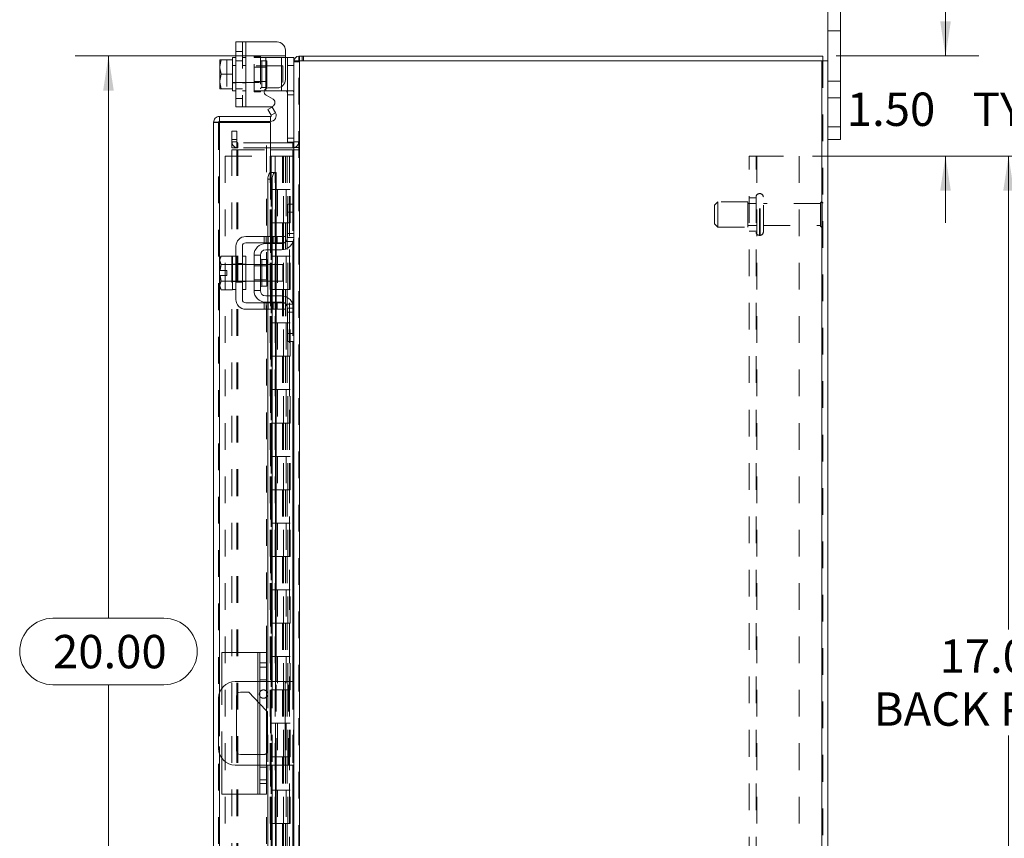
# Model space of a CAD drawing. Units: inches. Extents: x 0 to 23.4, y 0 to 16.5.
# Drawn here: x 11.8 to 15.5, y 7.4 to 10.4 of the extents above; entities that cross this region are included whole.
import ezdxf

# ---------------------------------------------------------------- set-up
doc = ezdxf.new("R2010")
doc.units = ezdxf.units.IN
doc.header["$MEASUREMENT"] = 0
doc.linetypes.add('HIDDEN', pattern=[0.075, 0.05, -0.025])
doc.styles.add('SLDTEXTSTYLE0', font='TXT', dxfattribs={"width": 0.75})
doc.dimstyles.new('SLDDIMSTYLE1', dxfattribs={"dimtxt": 0.125, "dimasz": 0.13, "dimexe": 0, "dimexo": 0.0625, "dimgap": 0.03125, "dimtad": 0, "dimtih": 1, "dimtoh": 1, "dimlfac": 4, "dimrnd": 1e-09, "dimzin": 4, "dimdsep": 46, "dimtxsty": 'SLDTEXTSTYLE0', "dimsah": 1, "dimcen": 0.09, "dimadec": 0, "dimazin": 1, "dimtfac": 1, "dimtofl": 0, "dimtmove": 0, "dimatfit": 3, "dimfxl": 1, "dimfrac": 2, "dimtolj": 1, "dimtzin": 12, "dimarcsym": 0})
doc.dimstyles.new('SLDDIMSTYLE2', dxfattribs={"dimtxt": 0.125, "dimasz": 0.13, "dimexe": 0, "dimexo": 0.0625, "dimgap": 0.03125, "dimtad": 0, "dimtih": 1, "dimtoh": 1, "dimlfac": 4, "dimrnd": 1e-09, "dimzin": 4, "dimdsep": 46, "dimtxsty": 'SLDTEXTSTYLE0', "dimsah": 1, "dimcen": 0.09, "dimadec": 0, "dimazin": 1, "dimtfac": 1, "dimtmove": 0, "dimatfit": 0, "dimfxl": 1, "dimfrac": 2, "dimtolj": 1, "dimtzin": 12, "dimarcsym": 0})

# ---------------------------------------------------------------- blocks, each defined once
blk = doc.blocks.new('_D_11')
at = {"color": 7, "linetype": 'Continuous', "lineweight": 0}
for p, q in [((12.794, 10.2957), (12.0065, 10.2957)), ((12.1315, 10.2957), (12.1315, 8.1895)), ((11.9237, 8.1895), (12.3393, 8.1895)), ((12.3393, 7.9403), (11.9237, 7.9403)), ((12.1315, 5.2957), (12.1315, 7.9403)), ((12.794, 5.2957), (12.0065, 5.2957))]:
    blk.add_line(p, q, dxfattribs=at)
for centre, start, end in [((11.9237, 8.0649), 90, 270), ((12.3393, 8.0649), 270, 90)]:
    blk.add_arc(centre, 0.1246, start, end, dxfattribs=at)
for points in [[(12.1315, 10.2957), (12.1115, 10.1657), (12.1515, 10.1657)], [(12.1315, 5.2957), (12.1515, 5.4257), (12.1115, 5.4257)]]:
    blk.add_solid(points, dxfattribs=at)
at = {"color": 7, "linetype": 'Continuous', "lineweight": 0, "insert": (11.9237, 8.1268, -0.0241), "char_height": 0.125, "attachment_point": 1, "style": 'SLDTEXTSTYLE0'}
blk.add_mtext('20.00', dxfattribs=at)
blk = doc.blocks.new('_D_12')
at = {"color": 7, "linetype": 'Continuous', "lineweight": 0}
for p, q in [((15.2661, 10.2957), (15.2661, 10.5457)), ((14.8567, 10.2957), (15.3911, 10.2957)), ((14.7682, 9.9207), (15.3911, 9.9207)), ((15.2661, 9.9207), (15.2661, 9.6707))]:
    blk.add_line(p, q, dxfattribs=at)
for points in [[(15.2661, 10.2957), (15.2861, 10.4257), (15.2461, 10.4257)], [(15.2661, 9.9207), (15.2461, 9.7907), (15.2861, 9.7907)]]:
    blk.add_solid(points, dxfattribs=at)
at = {"color": 7, "linetype": 'Continuous', "lineweight": 0, "char_height": 0.125, "attachment_point": 1, "style": 'SLDTEXTSTYLE0'}
for s, insert in [('1.50', (14.8964, 10.1587, -0.0241)), ('TYP', (15.3681, 10.1587, -0.0241))]:
    blk.add_mtext(s, dxfattribs=dict(at, insert=insert))
blk = doc.blocks.new('_D_13')
at = {"color": 7, "linetype": 'Continuous', "lineweight": 0}
for p, q in [((14.7682, 9.9207), (15.6273, 9.9207)), ((15.5023, 9.9207), (15.5023, 8.1472)), ((15.5023, 5.6707), (15.5023, 7.7503)), ((14.7682, 5.6707), (15.6273, 5.6707))]:
    blk.add_line(p, q, dxfattribs=at)
for points in [[(15.5023, 9.9207), (15.4823, 9.7907), (15.5223, 9.7907)], [(15.5023, 5.6707), (15.5223, 5.8007), (15.4823, 5.8007)]]:
    blk.add_solid(points, dxfattribs=at)
at = {"color": 7, "linetype": 'Continuous', "lineweight": 0, "char_height": 0.125, "attachment_point": 1, "style": 'SLDTEXTSTYLE0'}
for s, insert in [('17.00', (15.2437, 8.1099, -0.0241)), ('BACK PANEL', (14.9971, 7.9115, -0.0241))]:
    blk.add_mtext(s, dxfattribs=dict(at, insert=insert))

msp = doc.modelspace()

# ---------------------------------------------------------------- linework, layer by layer
at = {"color": 7, "linetype": 'Continuous', "lineweight": 15}
for p, q in [((14.82536, 10.27699), (14.82536, 10.56067)), ((14.87236, 10.03067), (14.87236, 10.56067)), ((12.60911, 10.10584), (12.60911, 10.34834)), ((12.60911, 10.34834), (12.64536, 10.34834)), ((12.64536, 10.34834), (12.64536, 10.10584)), ((12.64536, 10.34834), (12.76286, 10.34834)), ((12.60911, 10.28959), (12.59661, 10.28959)), ((12.59661, 10.28959), (12.59661, 10.28178)), ((12.79411, 10.31709), (12.79411, 10.20759)), ((12.79411, 10.28959), (12.80161, 10.28959)), ((12.80161, 10.25959), (12.80161, 10.28959)), ((12.80161, 10.28959), (12.82536, 10.28959)), ((12.82536, 10.28959), (12.82536, 10.27699)), ((12.84404, 10.27699), (12.84404, 10.29567)), ((12.84404, 10.29567), (14.80669, 10.29567)), ((14.80669, 10.27699), (14.80669, 10.29567)), ((12.54954, 10.28178), (12.54911, 10.28103)), ((12.55395, 10.28174), (12.54911, 10.25689)), ((12.54911, 10.28103), (12.54911, 10.25689)), ((12.54911, 10.25195), (12.54911, 10.25689)), ((12.54911, 10.25195), (12.55395, 10.22709)), ((12.54911, 10.25195), (12.54911, 10.20223)), ((12.54954, 10.28178), (12.55395, 10.28178)), ((12.55395, 10.28178), (12.55395, 10.28174)), ((12.55395, 10.28178), (12.59661, 10.28178)), ((12.59661, 10.28174), (12.55395, 10.28174)), ((12.59661, 10.28174), (12.59661, 10.28178)), ((12.59661, 10.28064), (12.59661, 10.28174)), ((12.59661, 10.28064), (12.59661, 10.22819)), ((12.82536, 10.25959), (12.80161, 10.25959)), ((12.80161, 9.97309), (12.80161, 10.25959)), ((12.82536, 10.27699), (12.82536, 9.73712)), ((12.82536, 10.27699), (12.84729, 10.27699)), ((14.80344, 10.27699), (12.84729, 10.27699)), ((12.84729, 10.27699), (12.84729, 5.31434)), ((14.80344, 10.27699), (14.80344, 5.31434)), ((14.80344, 10.27699), (14.82536, 10.27699)), ((14.82536, 10.27699), (14.82536, 5.31434)), ((12.55395, 10.22709), (12.54911, 10.20223)), ((12.55395, 10.22709), (12.59661, 10.22709)), ((12.59661, 10.22709), (12.59661, 10.22819)), ((12.59661, 10.22599), (12.59661, 10.22709)), ((12.59661, 10.22599), (12.59661, 10.17354)), ((12.54911, 10.1973), (12.54911, 10.20223)), ((12.54911, 10.1973), (12.55395, 10.17244)), ((12.54911, 10.1973), (12.54911, 10.17315)), ((12.54954, 10.1724), (12.54911, 10.17315)), ((12.55395, 10.1724), (12.54954, 10.1724)), ((12.55395, 10.17244), (12.59661, 10.17244)), ((12.55395, 10.1724), (12.55395, 10.17244)), ((12.59661, 10.1724), (12.55395, 10.1724)), ((12.59661, 10.17244), (12.59661, 10.17354)), ((12.59661, 10.1724), (12.59661, 10.17244)), ((12.59661, 10.17244), (12.59661, 10.16459)), ((12.59661, 10.16459), (12.60911, 10.16459)), ((12.72036, 10.16459), (12.71541, 10.16459)), ((12.72036, 10.16459), (12.77911, 10.16459)), ((12.7477, 10.13383), (12.72255, 10.14835)), ((12.73005, 10.17634), (12.76286, 10.17634)), ((12.79588, 10.16459), (12.77911, 10.16459)), ((12.64536, 10.10584), (12.60911, 10.10584)), ((12.64536, 10.10584), (12.7402, 10.10584)), ((12.72826, 10.09528), (12.74443, 10.10462)), ((12.74443, 10.10462), (12.75669, 10.08338)), ((12.54713, 10.06917), (12.54713, 10.05049)), ((12.54713, 10.06917), (12.73771, 10.06917)), ((12.74052, 10.07404), (12.72826, 10.09528)), ((12.73771, 10.05049), (12.73771, 10.06917)), ((12.74073, 10.07361), (12.74052, 10.07404)), ((12.75693, 10.08296), (12.74073, 10.07361)), ((12.75669, 10.08338), (12.75693, 10.08296)), ((12.52521, 5.54409), (12.52521, 10.04724)), ((12.54388, 10.04724), (12.52521, 10.04724)), ((12.54713, 10.05049), (12.73771, 10.05049)), ((12.73771, 10.04696), (12.54713, 10.04696)), ((12.73771, 10.04696), (12.73771, 9.85946)), ((14.82536, 10.03067), (14.87236, 10.03067)), ((14.87236, 10.03067), (14.87236, 9.98317)), ((12.82211, 9.97059), (12.73771, 9.97059)), ((12.82527, 9.97309), (12.80161, 9.97309)), ((12.82211, 9.97059), (12.82211, 9.95192)), ((14.87236, 9.98317), (14.82536, 9.98317)), ((12.82211, 9.95192), (12.73771, 9.95192)), ((12.73771, 9.9441), (12.82211, 9.9441)), ((12.82211, 9.95192), (12.82536, 9.95216)), ((12.82536, 9.9441), (12.82211, 9.9441)), ((12.74073, 9.85946), (12.73771, 9.85946)), ((12.74052, 9.85945), (12.74073, 9.85946)), ((12.74073, 9.85946), (12.75693, 9.85946)), ((12.75693, 9.85946), (12.75669, 9.85945)), ((12.75693, 9.85946), (12.75963, 9.85946)), ((12.75963, 9.61942), (12.75963, 9.85946)), ((12.74443, 9.83446), (12.72826, 9.83446)), ((12.72826, 9.83446), (12.72826, 9.61942)), ((12.74443, 9.83446), (12.74443, 9.61942)), ((12.80161, 9.74067), (12.82536, 9.74067)), ((12.80161, 9.71067), (12.80161, 9.74067)), ((12.82536, 9.73712), (12.82536, 9.71067)), ((12.80161, 9.61567), (12.80161, 9.71067)), ((12.82536, 9.71067), (12.80161, 9.71067)), ((12.82536, 9.61567), (12.82536, 9.71067)), ((12.76286, 9.61942), (12.64536, 9.61942)), ((12.64536, 9.59567), (12.76286, 9.59567)), ((12.72036, 9.59317), (12.77911, 9.59317)), ((12.72826, 9.59567), (12.72826, 9.59317)), ((12.74443, 9.59567), (12.74443, 9.59317)), ((12.75963, 9.59317), (12.75963, 9.59567)), ((12.76286, 9.59567), (12.76286, 9.61942)), ((12.76286, 9.61942), (12.79411, 9.61942)), ((12.79411, 9.59567), (12.76286, 9.59567)), ((12.79411, 9.61942), (12.79411, 9.59567)), ((12.82536, 9.61567), (12.82536, 9.35067)), ((12.60911, 9.58317), (12.60911, 9.38317)), ((12.63286, 9.38317), (12.63286, 9.58317)), ((12.77911, 9.56942), (12.72036, 9.56942)), ((12.72826, 9.56942), (12.72826, 9.51442)), ((12.74443, 9.56942), (12.74443, 9.51442)), ((12.75963, 9.51442), (12.75963, 9.56942)), ((12.55395, 9.54629), (12.54911, 9.53792)), ((12.55395, 9.54629), (12.54911, 9.53195)), ((12.54911, 9.53792), (12.54911, 9.53195)), ((12.54911, 9.5291), (12.54911, 9.53195)), ((12.54911, 9.5291), (12.54911, 9.49254)), ((12.54911, 9.5291), (12.55395, 9.51476)), ((12.55395, 9.51469), (12.54954, 9.49254)), ((12.59661, 9.54629), (12.55395, 9.54629)), ((12.55395, 9.51476), (12.59661, 9.51476)), ((12.55395, 9.51469), (12.55395, 9.51476)), ((12.59661, 9.51469), (12.55395, 9.51469)), ((12.59661, 9.54566), (12.59661, 9.54629)), ((12.60911, 9.54567), (12.59661, 9.54567)), ((12.59661, 9.54567), (12.59661, 9.42067)), ((12.59661, 9.51476), (12.59661, 9.51539)), ((12.59661, 9.51469), (12.59661, 9.51476)), ((12.59661, 9.51342), (12.59661, 9.51469)), ((12.64536, 9.54567), (12.63286, 9.54567)), ((12.64536, 9.54567), (12.64536, 9.42067)), ((12.67661, 9.51442), (12.64536, 9.51442)), ((12.70036, 9.54942), (12.67661, 9.54942)), ((12.67661, 9.54942), (12.67661, 9.41692)), ((12.70036, 9.41692), (12.70036, 9.54942)), ((12.72461, 9.53304), (12.70536, 9.53304)), ((12.72461, 9.43329), (12.72461, 9.53304)), ((12.78411, 9.51442), (12.72461, 9.51442)), ((12.78411, 9.45192), (12.78411, 9.51442)), ((12.54911, 9.49254), (12.54954, 9.49254)), ((12.54954, 9.49254), (12.57436, 9.49254)), ((12.57436, 9.49254), (12.57436, 9.47379)), ((12.54911, 9.47379), (12.54911, 9.43723)), ((12.54954, 9.47379), (12.54911, 9.47379)), ((12.55395, 9.45158), (12.54911, 9.43723)), ((12.54954, 9.47379), (12.55395, 9.45164)), ((12.57436, 9.47379), (12.54954, 9.47379)), ((12.55395, 9.45164), (12.59661, 9.45164)), ((12.55395, 9.45164), (12.55395, 9.45158)), ((12.59661, 9.45158), (12.55395, 9.45158)), ((12.59661, 9.45164), (12.59661, 9.45291)), ((12.59661, 9.45158), (12.59661, 9.45164)), ((12.59661, 9.45094), (12.59661, 9.45158)), ((12.64536, 9.45192), (12.67661, 9.45192)), ((12.72461, 9.45192), (12.78411, 9.45192)), ((12.72826, 9.45192), (12.72826, 9.39692)), ((12.74443, 9.45192), (12.74443, 9.39692)), ((12.75963, 9.39692), (12.75963, 9.45192)), ((12.54911, 9.43438), (12.54911, 9.43723)), ((12.54911, 9.43438), (12.55395, 9.42004)), ((12.54911, 9.43438), (12.54911, 9.42842)), ((12.54911, 9.42842), (12.55395, 9.42004)), ((12.55395, 9.42004), (12.59661, 9.42004)), ((12.59661, 9.42004), (12.59661, 9.42068)), ((12.59661, 9.42067), (12.60911, 9.42067)), ((12.63286, 9.42067), (12.64536, 9.42067)), ((12.67661, 9.41692), (12.70036, 9.41692)), ((12.70536, 9.43329), (12.72461, 9.43329)), ((12.76286, 9.37067), (12.64536, 9.37067)), ((12.72036, 9.39692), (12.77911, 9.39692)), ((12.72036, 9.37317), (12.77911, 9.37317)), ((12.72826, 9.37317), (12.72826, 9.37067)), ((12.74443, 9.37317), (12.74443, 9.37067)), ((12.75963, 9.37067), (12.75963, 9.37317)), ((12.76286, 9.34692), (12.76286, 9.37067)), ((12.76286, 9.37067), (12.79411, 9.37067)), ((12.79411, 9.37067), (12.79411, 9.34692)), ((12.64536, 9.34692), (12.76286, 9.34692)), ((12.72826, 9.34692), (12.72826, 7.95192)), ((12.74443, 9.34692), (12.74443, 7.95192)), ((12.75963, 7.95192), (12.75963, 9.34692)), ((12.79411, 9.34692), (12.76286, 9.34692)), ((12.80161, 9.25567), (12.80161, 9.35067)), ((12.82536, 9.25567), (12.82536, 9.35067)), ((12.80161, 9.25567), (12.82536, 9.25567)), ((12.80161, 9.22567), (12.80161, 9.25567)), ((12.82536, 9.25567), (12.82536, 9.22921)), ((12.82536, 9.22567), (12.80161, 9.22567)), ((12.82536, 9.22921), (12.82536, 6.36212)), ((12.55646, 7.92671), (12.55646, 8.06067)), ((12.69146, 8.06067), (12.55646, 8.06067)), ((12.69146, 8.06067), (12.69896, 8.06067)), ((12.69896, 8.06067), (12.72396, 8.06067)), ((12.69896, 8.02167), (12.69896, 8.06067)), ((12.72396, 8.06067), (12.72396, 8.02167)), ((12.72396, 8.02167), (12.69896, 8.02167)), ((12.69896, 7.56967), (12.69896, 8.02167)), ((12.72396, 8.02167), (12.72396, 7.56967)), ((12.69896, 7.95192), (12.60661, 7.95192)), ((12.79286, 7.95192), (12.72396, 7.95192)), ((12.79286, 7.63942), (12.79286, 7.95192)), ((12.79286, 7.95192), (12.82536, 7.95192)), ((12.61061, 7.69392), (12.61061, 7.89742)), ((12.62611, 7.91292), (12.65736, 7.91292)), ((12.65736, 7.91292), (12.69896, 7.86895)), ((12.54411, 7.88942), (12.54411, 7.70192)), ((12.72396, 7.84253), (12.72761, 7.83867)), ((12.72761, 7.83867), (12.72761, 7.69392)), ((12.69896, 7.67842), (12.62611, 7.67842)), ((12.55646, 7.53067), (12.55646, 7.66462)), ((12.60661, 7.63942), (12.69896, 7.63942)), ((12.72396, 7.63942), (12.79286, 7.63942)), ((12.72826, 7.63942), (12.72826, 6.24442)), ((12.74443, 7.63942), (12.74443, 6.24442)), ((12.75963, 6.24442), (12.75963, 7.63942)), ((12.82536, 7.63942), (12.79286, 7.63942)), ((12.69896, 7.56967), (12.72396, 7.56967)), ((12.69896, 7.53067), (12.69896, 7.56967)), ((12.72396, 7.56967), (12.72396, 7.53067)), ((12.69146, 7.53067), (12.55646, 7.53067)), ((12.69896, 7.53067), (12.69146, 7.53067)), ((12.72396, 7.53067), (12.69896, 7.53067))]:
    msp.add_line(p, q, dxfattribs=at)
at = {"color": 7, "linetype": 'HIDDEN', "lineweight": 0}
for p, q in [((14.82536, 10.38942), (14.87236, 10.38942)), ((12.63286, 10.34834), (12.63286, 10.10584)), ((12.64536, 10.10584), (12.64536, 10.34834)), ((12.64536, 10.34834), (12.64536, 10.28959)), ((12.63286, 10.31259), (12.60911, 10.31259)), ((12.64536, 10.28959), (12.63286, 10.28959)), ((12.64536, 10.28959), (12.64536, 10.16459)), ((12.67661, 10.29334), (12.67661, 10.28959)), ((12.67661, 10.29334), (12.70036, 10.29334)), ((12.67661, 10.16459), (12.67661, 10.28959)), ((12.67661, 10.28959), (12.72036, 10.28959)), ((12.70036, 10.29334), (12.70036, 10.28959)), ((12.70036, 10.28959), (12.70036, 10.16459)), ((12.72036, 10.28959), (12.77911, 10.28959)), ((12.72036, 10.16459), (12.72036, 10.28959)), ((12.72036, 10.28959), (12.72036, 10.17279)), ((12.77911, 10.28959), (12.77911, 10.16459)), ((12.77911, 10.28959), (12.79411, 10.28959)), ((12.77911, 10.1809), (12.77911, 10.28959)), ((12.84729, 10.29567), (12.84404, 10.29542)), ((12.84729, 10.27699), (12.84729, 10.29567)), ((12.85662, 10.27699), (12.85662, 10.29567)), ((12.86129, 10.27699), (12.86129, 10.29567)), ((12.54954, 10.28178), (12.57436, 10.28178)), ((12.57436, 10.28178), (12.57436, 10.1724)), ((12.60911, 10.25959), (12.59661, 10.25959)), ((12.78411, 10.25834), (12.59661, 10.25834)), ((12.60911, 10.27747), (12.63286, 10.27747)), ((12.64536, 10.25959), (12.63286, 10.25959)), ((12.72461, 10.25372), (12.67661, 10.25372)), ((12.72461, 10.27697), (12.70536, 10.27697)), ((12.70536, 10.27697), (12.70536, 10.17722)), ((12.72461, 10.17722), (12.72461, 10.27697)), ((12.78411, 10.19584), (12.78411, 10.25834)), ((12.80161, 10.25959), (12.82536, 10.25959)), ((12.8256, 10.27699), (12.82536, 10.27374)), ((12.84404, 10.27374), (12.82536, 10.27374)), ((12.84404, 5.31434), (12.84404, 10.27699)), ((12.84729, 10.27699), (12.84729, 5.31434)), ((14.80344, 5.31434), (14.80344, 10.27699)), ((14.80669, 10.27699), (14.80669, 5.31434)), ((12.59661, 10.19584), (12.78411, 10.19584)), ((12.59661, 10.19459), (12.60911, 10.19459)), ((12.63286, 10.19459), (12.64536, 10.19459)), ((12.67661, 10.20047), (12.72461, 10.20047)), ((12.70536, 10.17722), (12.72461, 10.17722)), ((14.87236, 10.20192), (14.82536, 10.20192)), ((12.60911, 10.17222), (12.63286, 10.17222)), ((12.63286, 10.16459), (12.64536, 10.16459)), ((12.64536, 10.16459), (12.64536, 10.10584)), ((12.71541, 10.16459), (12.67661, 10.16459)), ((12.67661, 10.16084), (12.67661, 10.16459)), ((12.70036, 10.16084), (12.67661, 10.16084)), ((12.70036, 10.16084), (12.70036, 10.16459)), ((12.82286, 10.16459), (12.79588, 10.16459)), ((12.80161, 10.14959), (12.82536, 10.14959)), ((12.60911, 10.13709), (12.63286, 10.13709)), ((14.82536, 10.13942), (14.87236, 10.13942)), ((12.74073, 10.07361), (12.75693, 10.08296)), ((12.54388, 5.54409), (12.54388, 10.04724)), ((12.54713, 10.04696), (12.54713, 5.54438)), ((12.72396, 8.06067), (12.72396, 10.04696)), ((14.87236, 10.03067), (14.82536, 10.03067)), ((12.59404, 9.98317), (12.59404, 10.01442)), ((12.59404, 10.01442), (12.61271, 10.01442)), ((12.61271, 10.01442), (12.61271, 9.98317)), ((12.59404, 9.95192), (12.59404, 9.98317)), ((12.61271, 9.98317), (12.59404, 9.98317)), ((12.61271, 9.97384), (12.59404, 9.97384)), ((12.61271, 9.95192), (12.61271, 9.98317)), ((12.61596, 9.97059), (12.61596, 9.95192)), ((12.73771, 9.97059), (12.61596, 9.97059)), ((12.82536, 9.98809), (12.80161, 9.98809)), ((12.82211, 9.97059), (12.82211, 9.95192)), ((12.82536, 9.97309), (12.82527, 9.97309)), ((12.82536, 9.97384), (12.84404, 9.97384)), ((12.56888, 9.92067), (12.56888, 5.67067)), ((12.56888, 9.92067), (12.73738, 9.92067)), ((12.61271, 9.95192), (12.59404, 9.95192)), ((12.59404, 9.9441), (12.61271, 9.9441)), ((12.59404, 5.64723), (12.59404, 9.9441)), ((12.61271, 5.64723), (12.61271, 9.9441)), ((12.61596, 9.9441), (12.61271, 9.9441)), ((12.73771, 9.95192), (12.61596, 9.95192)), ((12.61596, 5.64723), (12.61596, 9.9441)), ((12.61596, 9.9441), (12.73771, 9.9441)), ((12.73738, 9.92067), (12.73738, 5.67067)), ((12.75626, 9.92067), (12.73738, 9.92067)), ((12.74063, 9.92067), (12.74063, 5.67067)), ((12.75626, 9.92067), (12.75626, 5.67067)), ((12.78257, 9.92067), (12.75626, 9.92067)), ((12.794, 9.92067), (12.78257, 9.92067)), ((12.78294, 9.92067), (12.78294, 9.79567)), ((12.78656, 9.92067), (12.78656, 9.79567)), ((12.794, 9.92067), (12.79725, 9.92067)), ((12.794, 9.92067), (12.794, 9.79567)), ((12.79725, 9.92067), (12.80954, 9.92067)), ((12.80125, 9.92067), (12.80125, 9.79567)), ((12.80954, 5.67067), (12.80954, 9.92067)), ((12.80974, 9.92067), (12.80954, 9.92067)), ((12.80974, 9.92067), (12.80974, 5.67067)), ((12.80974, 9.92067), (12.82536, 9.92067)), ((12.82211, 5.64723), (12.82211, 9.9441)), ((12.82422, 5.67067), (12.82422, 9.92067)), ((12.82536, 9.95344), (12.84404, 9.95344)), ((12.82536, 9.9441), (12.84404, 9.9441)), ((14.53069, 9.92067), (14.55994, 9.92067)), ((14.53069, 5.67067), (14.53069, 9.92067)), ((14.55669, 5.67067), (14.55669, 9.92067)), ((14.55994, 9.92067), (14.55994, 5.67067)), ((14.55994, 9.92067), (14.71819, 9.92067)), ((14.71819, 9.92067), (14.71819, 5.67067)), ((12.73771, 9.85946), (12.73771, 5.73188)), ((12.73771, 9.8587), (12.73771, 5.73263)), ((12.74052, 5.73188), (12.74052, 9.85945)), ((12.74096, 5.73188), (12.74096, 9.85946)), ((12.75626, 9.79567), (12.74063, 9.79567)), ((12.794, 9.79567), (12.75626, 9.79567)), ((12.75685, 9.79567), (12.75685, 9.67067)), ((12.75685, 9.79567), (12.79582, 9.79567)), ((12.76437, 9.79567), (12.76437, 9.67067)), ((12.78751, 9.67067), (12.78751, 9.79567)), ((12.79582, 9.79567), (12.79725, 9.79567)), ((12.79725, 9.79567), (12.79725, 9.67067)), ((12.81194, 9.79567), (12.79725, 9.79567)), ((12.80313, 9.67067), (12.80313, 9.79567)), ((12.81194, 9.67067), (12.81194, 9.79567)), ((14.57144, 9.78004), (14.56919, 9.78004)), ((14.56919, 9.62393), (14.56919, 9.77995)), ((14.56919, 9.62391), (14.56919, 9.77993)), ((14.57144, 9.62393), (14.57144, 9.77995)), ((14.57144, 9.62391), (14.57144, 9.77993)), ((12.82211, 9.74067), (12.82211, 9.59863)), ((14.41294, 9.74879), (14.40044, 9.73629)), ((14.40044, 9.66754), (14.40044, 9.73629)), ((14.41294, 9.65504), (14.41294, 9.74879)), ((14.52544, 9.74879), (14.41294, 9.74879)), ((14.52544, 9.65504), (14.52544, 9.74879)), ((14.55669, 9.74317), (14.52544, 9.74317)), ((14.55669, 9.76442), (14.53069, 9.76442)), ((14.58394, 9.63629), (14.58394, 9.76754)), ((14.79769, 9.74317), (14.58394, 9.74317)), ((14.79769, 9.66067), (14.79769, 9.74317)), ((14.80394, 9.65442), (14.80394, 9.74942)), ((12.75626, 9.67067), (12.74063, 9.67067)), ((12.75626, 9.67067), (12.794, 9.67067)), ((12.79582, 9.67067), (12.75685, 9.67067)), ((12.78294, 9.67067), (12.78294, 9.54567)), ((12.78656, 9.67067), (12.78656, 9.54567)), ((12.794, 9.67067), (12.794, 9.54567)), ((12.79725, 9.67067), (12.79582, 9.67067)), ((12.81194, 9.67067), (12.79725, 9.67067)), ((12.80125, 9.67067), (12.80125, 9.54567)), ((14.40044, 9.66754), (14.41294, 9.65504)), ((14.52544, 9.66067), (14.55669, 9.66067)), ((14.58394, 9.66067), (14.79769, 9.66067)), ((12.82536, 9.63067), (12.80161, 9.63067)), ((14.41294, 9.65504), (14.52544, 9.65504)), ((14.53069, 9.63942), (14.55669, 9.63942)), ((14.56919, 9.62379), (14.57144, 9.62379)), ((12.71505, 9.61942), (12.71505, 9.59567)), ((12.72255, 9.61942), (12.72255, 9.59567)), ((12.72826, 9.61942), (12.72826, 9.59567)), ((12.72826, 9.59317), (12.72826, 9.56942)), ((12.73005, 9.59567), (12.73005, 9.61942)), ((12.7402, 9.61942), (12.7402, 9.59567)), ((12.74443, 9.61942), (12.74443, 9.59567)), ((12.74443, 9.59317), (12.74443, 9.56942)), ((12.7477, 9.59567), (12.7477, 9.61942)), ((12.7552, 9.59567), (12.7552, 9.61942)), ((12.75669, 9.61942), (12.75669, 9.59567)), ((12.75669, 9.59317), (12.75669, 9.56942)), ((12.75963, 9.59567), (12.75963, 9.61942)), ((12.75963, 9.56942), (12.75963, 9.59317)), ((12.76286, 9.61942), (12.76286, 9.59567)), ((12.79588, 9.60067), (12.82286, 9.60067)), ((12.82536, 9.61567), (12.80161, 9.61567)), ((12.54954, 9.49254), (12.55395, 9.51469)), ((12.60911, 9.51567), (12.59661, 9.51567)), ((12.64536, 9.51442), (12.59661, 9.51442)), ((12.60911, 9.51829), (12.63286, 9.51829)), ((12.64536, 9.51567), (12.63286, 9.51567)), ((12.72461, 9.51442), (12.67661, 9.51442)), ((12.70536, 9.48317), (12.70536, 9.53304)), ((12.72826, 9.51442), (12.72826, 9.45192)), ((12.75626, 9.54567), (12.74063, 9.54567)), ((12.74443, 9.51442), (12.74443, 9.45192)), ((12.794, 9.54567), (12.75626, 9.54567)), ((12.75669, 9.51442), (12.75669, 9.45192)), ((12.75685, 9.54567), (12.75685, 9.42067)), ((12.75685, 9.54567), (12.79582, 9.54567)), ((12.75963, 9.45192), (12.75963, 9.51442)), ((12.76437, 9.54567), (12.76437, 9.42067)), ((12.78751, 9.42067), (12.78751, 9.54567)), ((12.79582, 9.54567), (12.79725, 9.54567)), ((12.79725, 9.54567), (12.79725, 9.42067)), ((12.81194, 9.54567), (12.79725, 9.54567)), ((12.80313, 9.42067), (12.80313, 9.54567)), ((12.81194, 9.42067), (12.81194, 9.54567)), ((12.72461, 9.50979), (12.67661, 9.50979)), ((12.59661, 9.45192), (12.64536, 9.45192)), ((12.59661, 9.45067), (12.60911, 9.45067)), ((12.60911, 9.44804), (12.63286, 9.44804)), ((12.63286, 9.45067), (12.64536, 9.45067)), ((12.67661, 9.45654), (12.72461, 9.45654)), ((12.67661, 9.45192), (12.72461, 9.45192)), ((12.75626, 9.42067), (12.74063, 9.42067)), ((12.75626, 9.42067), (12.794, 9.42067)), ((12.79582, 9.42067), (12.75685, 9.42067)), ((12.78294, 9.42067), (12.78294, 9.29567)), ((12.78656, 9.42067), (12.78656, 9.29567)), ((12.794, 9.42067), (12.794, 9.29567)), ((12.79725, 9.42067), (12.79582, 9.42067)), ((12.81194, 9.42067), (12.79725, 9.42067)), ((12.80125, 9.42067), (12.80125, 9.29567)), ((12.71505, 9.37067), (12.71505, 9.34692)), ((12.72255, 9.34692), (12.72255, 9.37067)), ((12.72826, 9.39692), (12.72826, 9.37317)), ((12.72826, 9.37067), (12.72826, 9.34692)), ((12.73005, 9.34692), (12.73005, 9.37067)), ((12.7402, 9.34692), (12.7402, 9.37067)), ((12.74443, 9.39692), (12.74443, 9.37317)), ((12.74443, 9.37067), (12.74443, 9.34692)), ((12.7477, 9.37067), (12.7477, 9.34692)), ((12.7552, 9.34692), (12.7552, 9.37067)), ((12.75669, 9.39692), (12.75669, 9.37317)), ((12.75669, 9.37067), (12.75669, 9.34692)), ((12.75963, 9.37317), (12.75963, 9.39692)), ((12.75963, 9.34692), (12.75963, 9.37067)), ((12.76286, 9.37067), (12.76286, 9.34692)), ((12.82286, 9.36567), (12.79588, 9.36567)), ((12.82211, 9.3677), (12.82211, 9.22567)), ((12.80161, 9.35067), (12.82536, 9.35067)), ((12.80161, 9.33567), (12.82536, 9.33567)), ((12.75626, 9.29567), (12.74063, 9.29567)), ((12.794, 9.29567), (12.75626, 9.29567)), ((12.75685, 9.29567), (12.75685, 9.17067)), ((12.75685, 9.29567), (12.79582, 9.29567)), ((12.76437, 9.29567), (12.76437, 9.17067)), ((12.78751, 9.17067), (12.78751, 9.29567)), ((12.79582, 9.29567), (12.79725, 9.29567)), ((12.79725, 9.29567), (12.79725, 9.17067)), ((12.81194, 9.29567), (12.79725, 9.29567)), ((12.80313, 9.17067), (12.80313, 9.29567)), ((12.81194, 9.17067), (12.81194, 9.29567)), ((12.75626, 9.17067), (12.74063, 9.17067)), ((12.75626, 9.17067), (12.794, 9.17067)), ((12.79582, 9.17067), (12.75685, 9.17067)), ((12.78294, 9.17067), (12.78294, 9.04567)), ((12.78656, 9.17067), (12.78656, 9.04567)), ((12.794, 9.17067), (12.794, 9.04567)), ((12.79725, 9.17067), (12.79582, 9.17067)), ((12.81194, 9.17067), (12.79725, 9.17067)), ((12.80125, 9.17067), (12.80125, 9.04567)), ((12.75626, 9.04567), (12.74063, 9.04567)), ((12.794, 9.04567), (12.75626, 9.04567)), ((12.75685, 9.04567), (12.75685, 8.92067)), ((12.75685, 9.04567), (12.79582, 9.04567)), ((12.76437, 9.04567), (12.76437, 8.92067)), ((12.78751, 8.92067), (12.78751, 9.04567)), ((12.79582, 9.04567), (12.79725, 9.04567)), ((12.79725, 9.04567), (12.79725, 8.92067)), ((12.81194, 9.04567), (12.79725, 9.04567)), ((12.80313, 8.92067), (12.80313, 9.04567)), ((12.81194, 8.92067), (12.81194, 9.04567)), ((12.75626, 8.92067), (12.74063, 8.92067)), ((12.75626, 8.92067), (12.794, 8.92067)), ((12.79582, 8.92067), (12.75685, 8.92067)), ((12.78294, 8.92067), (12.78294, 8.79567)), ((12.78656, 8.92067), (12.78656, 8.79567)), ((12.794, 8.92067), (12.794, 8.79567)), ((12.79725, 8.92067), (12.79582, 8.92067)), ((12.81194, 8.92067), (12.79725, 8.92067)), ((12.80125, 8.92067), (12.80125, 8.79567)), ((12.75626, 8.79567), (12.74063, 8.79567)), ((12.794, 8.79567), (12.75626, 8.79567)), ((12.75685, 8.79567), (12.75685, 8.67067)), ((12.75685, 8.79567), (12.79582, 8.79567)), ((12.76437, 8.79567), (12.76437, 8.67067)), ((12.78751, 8.67067), (12.78751, 8.79567)), ((12.79582, 8.79567), (12.79725, 8.79567)), ((12.79725, 8.79567), (12.79725, 8.67067)), ((12.81194, 8.79567), (12.79725, 8.79567)), ((12.80313, 8.67067), (12.80313, 8.79567)), ((12.81194, 8.67067), (12.81194, 8.79567)), ((12.75626, 8.67067), (12.74063, 8.67067)), ((12.75626, 8.67067), (12.794, 8.67067)), ((12.79582, 8.67067), (12.75685, 8.67067)), ((12.78294, 8.67067), (12.78294, 8.54567)), ((12.78656, 8.67067), (12.78656, 8.54567)), ((12.794, 8.67067), (12.794, 8.54567)), ((12.79725, 8.67067), (12.79582, 8.67067)), ((12.81194, 8.67067), (12.79725, 8.67067)), ((12.80125, 8.67067), (12.80125, 8.54567)), ((12.75626, 8.54567), (12.74063, 8.54567)), ((12.794, 8.54567), (12.75626, 8.54567)), ((12.75685, 8.54567), (12.75685, 8.42067)), ((12.75685, 8.54567), (12.79582, 8.54567)), ((12.76437, 8.54567), (12.76437, 8.42067)), ((12.78751, 8.42067), (12.78751, 8.54567)), ((12.79582, 8.54567), (12.79725, 8.54567)), ((12.79725, 8.54567), (12.79725, 8.42067)), ((12.81194, 8.54567), (12.79725, 8.54567)), ((12.80313, 8.42067), (12.80313, 8.54567)), ((12.81194, 8.42067), (12.81194, 8.54567)), ((12.75626, 8.42067), (12.74063, 8.42067)), ((12.75626, 8.42067), (12.794, 8.42067)), ((12.79582, 8.42067), (12.75685, 8.42067)), ((12.78294, 8.42067), (12.78294, 8.29567)), ((12.78656, 8.42067), (12.78656, 8.29567)), ((12.794, 8.42067), (12.794, 8.29567)), ((12.79725, 8.42067), (12.79582, 8.42067)), ((12.81194, 8.42067), (12.79725, 8.42067)), ((12.80125, 8.42067), (12.80125, 8.29567)), ((12.75626, 8.29567), (12.74063, 8.29567)), ((12.794, 8.29567), (12.75626, 8.29567)), ((12.75685, 8.29567), (12.75685, 8.17067)), ((12.75685, 8.29567), (12.79582, 8.29567)), ((12.76437, 8.29567), (12.76437, 8.17067)), ((12.78751, 8.17067), (12.78751, 8.29567)), ((12.79582, 8.29567), (12.79725, 8.29567)), ((12.79725, 8.29567), (12.79725, 8.17067)), ((12.81194, 8.29567), (12.79725, 8.29567)), ((12.80313, 8.17067), (12.80313, 8.29567)), ((12.81194, 8.17067), (12.81194, 8.29567)), ((12.75626, 8.17067), (12.74063, 8.17067)), ((12.75626, 8.17067), (12.794, 8.17067)), ((12.79582, 8.17067), (12.75685, 8.17067)), ((12.78294, 8.17067), (12.78294, 8.04567)), ((12.78656, 8.17067), (12.78656, 8.04567)), ((12.794, 8.17067), (12.794, 8.04567)), ((12.79725, 8.17067), (12.79582, 8.17067)), ((12.81194, 8.17067), (12.79725, 8.17067)), ((12.80125, 8.17067), (12.80125, 8.04567)), ((12.69146, 8.06067), (12.69146, 7.53067)), ((12.75626, 8.04567), (12.74063, 8.04567)), ((12.794, 8.04567), (12.75626, 8.04567)), ((12.75685, 8.04567), (12.75685, 7.92067)), ((12.75685, 8.04567), (12.79582, 8.04567)), ((12.76437, 8.04567), (12.76437, 7.92067)), ((12.78751, 7.92067), (12.78751, 8.04567)), ((12.79582, 8.04567), (12.79725, 8.04567)), ((12.79725, 8.04567), (12.79725, 7.92067)), ((12.81194, 8.04567), (12.79725, 8.04567)), ((12.80313, 7.92067), (12.80313, 8.04567)), ((12.81194, 7.92067), (12.81194, 8.04567)), ((12.72396, 8.00592), (12.69896, 8.00592)), ((12.69146, 7.87688), (12.69146, 7.95192)), ((12.72396, 7.95904), (12.69896, 7.95904)), ((12.72396, 7.95192), (12.69896, 7.95192)), ((12.72826, 7.95192), (12.72826, 7.63942)), ((12.74443, 7.95192), (12.74443, 7.63942)), ((12.75669, 7.95192), (12.75669, 7.63942)), ((12.75963, 7.63942), (12.75963, 7.95192)), ((12.79286, 7.95192), (12.79286, 7.63942)), ((12.80536, 7.63942), (12.80536, 7.95192)), ((12.82211, 7.95192), (12.82211, 7.63942)), ((12.54713, 7.90861), (12.54713, 7.68272)), ((12.55646, 7.66462), (12.55646, 7.92671)), ((12.75626, 7.92067), (12.74063, 7.92067)), ((12.75626, 7.92067), (12.794, 7.92067)), ((12.79582, 7.92067), (12.75685, 7.92067)), ((12.78294, 7.92067), (12.78294, 7.79567)), ((12.78656, 7.92067), (12.78656, 7.79567)), ((12.794, 7.92067), (12.794, 7.79567)), ((12.79725, 7.92067), (12.79582, 7.92067)), ((12.81194, 7.92067), (12.79725, 7.92067)), ((12.80125, 7.92067), (12.80125, 7.79567)), ((12.69896, 7.86895), (12.72396, 7.84253)), ((12.75626, 7.79567), (12.74063, 7.79567)), ((12.794, 7.79567), (12.75626, 7.79567)), ((12.75685, 7.79567), (12.75685, 7.67067)), ((12.75685, 7.79567), (12.79582, 7.79567)), ((12.76437, 7.79567), (12.76437, 7.67067)), ((12.78751, 7.67067), (12.78751, 7.79567)), ((12.79582, 7.79567), (12.79725, 7.79567)), ((12.79725, 7.79567), (12.79725, 7.67067)), ((12.81194, 7.79567), (12.79725, 7.79567)), ((12.80313, 7.67067), (12.80313, 7.79567)), ((12.81194, 7.67067), (12.81194, 7.79567)), ((12.69146, 7.63942), (12.69146, 7.67842)), ((12.71211, 7.67842), (12.69896, 7.67842)), ((12.75626, 7.67067), (12.74063, 7.67067)), ((12.75626, 7.67067), (12.794, 7.67067)), ((12.79582, 7.67067), (12.75685, 7.67067)), ((12.78294, 7.67067), (12.78294, 7.54567)), ((12.78656, 7.67067), (12.78656, 7.54567)), ((12.794, 7.67067), (12.794, 7.54567)), ((12.79725, 7.67067), (12.79582, 7.67067)), ((12.81194, 7.67067), (12.79725, 7.67067)), ((12.80125, 7.67067), (12.80125, 7.54567)), ((12.69896, 7.63942), (12.72396, 7.63942)), ((12.72396, 7.63079), (12.69896, 7.63079)), ((12.69896, 7.58392), (12.72396, 7.58392)), ((12.72396, 5.54438), (12.72396, 7.53067)), ((12.75626, 7.54567), (12.74063, 7.54567)), ((12.794, 7.54567), (12.75626, 7.54567)), ((12.75685, 7.54567), (12.75685, 7.42067)), ((12.75685, 7.54567), (12.79582, 7.54567)), ((12.76437, 7.54567), (12.76437, 7.42067)), ((12.78751, 7.42067), (12.78751, 7.54567)), ((12.79582, 7.54567), (12.79725, 7.54567)), ((12.79725, 7.54567), (12.79725, 7.42067)), ((12.81194, 7.54567), (12.79725, 7.54567)), ((12.80313, 7.42067), (12.80313, 7.54567)), ((12.81194, 7.42067), (12.81194, 7.54567)), ((12.75626, 7.42067), (12.74063, 7.42067)), ((12.75626, 7.42067), (12.794, 7.42067)), ((12.79582, 7.42067), (12.75685, 7.42067)), ((12.78294, 7.42067), (12.78294, 7.29567)), ((12.78656, 7.42067), (12.78656, 7.29567)), ((12.794, 7.42067), (12.794, 7.29567)), ((12.79725, 7.42067), (12.79582, 7.42067)), ((12.81194, 7.42067), (12.79725, 7.42067)), ((12.80125, 7.42067), (12.80125, 7.29567))]:
    msp.add_line(p, q, dxfattribs=at)
at = {"color": 8, "linetype": 'Continuous', "lineweight": 15}
for p, q in [((12.77911, 10.16459), (12.77911, 10.1809)), ((12.72036, 10.17279), (12.72036, 10.16459)), ((12.54713, 10.04696), (12.54713, 7.90861)), ((12.82211, 9.9441), (12.82211, 9.74067)), ((12.73771, 9.85946), (12.73771, 9.8587)), ((12.75669, 9.85945), (12.75669, 9.61942)), ((12.75669, 9.59567), (12.75669, 9.59317)), ((12.82211, 9.59863), (12.82211, 9.3677)), ((12.75669, 9.56942), (12.75669, 9.51442)), ((12.70536, 9.53304), (12.70536, 9.43329)), ((12.75669, 9.45192), (12.75669, 9.39692)), ((12.75669, 9.37317), (12.75669, 9.37067)), ((12.75669, 9.34692), (12.75669, 7.95192)), ((12.82211, 9.22567), (12.82211, 7.95192)), ((12.69146, 7.95192), (12.69146, 8.06067)), ((12.69146, 7.67842), (12.69146, 7.87688)), ((12.54713, 7.68272), (12.54713, 5.54438)), ((12.69146, 7.53067), (12.69146, 7.63942)), ((12.75669, 7.63942), (12.75669, 6.24442)), ((12.82211, 7.63942), (12.82211, 6.36567))]:
    msp.add_line(p, q, dxfattribs=at)
at = {"color": 7, "linetype": 'Continuous', "lineweight": 15, "flags": 128}
for points in [[(12.72826, 9.83446), (12.72849, 9.83927), (12.72919, 9.84391), (12.73032, 9.8482), (12.73184, 9.85196), (12.73369, 9.85508), (12.73581, 9.85741), (12.73812, 9.85889), (12.74052, 9.85945)], [(12.75669, 9.85945), (12.75429, 9.85889), (12.75198, 9.85741), (12.74986, 9.85508), (12.74801, 9.85196), (12.74649, 9.8482), (12.74536, 9.84391), (12.74467, 9.83927), (12.74443, 9.83446)], [(12.72774, 7.90517), (12.72655, 7.91115), (12.72396, 7.91536)], [(12.72396, 7.89498), (12.72655, 7.89919), (12.72774, 7.90517)]]:
    msp.add_lwpolyline(points, dxfattribs=at)
at = {"color": 7, "linetype": 'HIDDEN', "lineweight": 0, "flags": 128}
for points in [[(12.79411, 9.5989), (12.79161, 9.59696), (12.78942, 9.59567)], [(12.78942, 9.37067), (12.79161, 9.36937), (12.79411, 9.36744)]]:
    msp.add_lwpolyline(points, dxfattribs=at)
at = {"color": 7, "linetype": 'Continuous', "lineweight": 15}
for centre, radius, start, end in [((12.76286, 10.31709), 0.03125, 0, 90), ((12.84729, 10.27374), 0.02193, 98.52452, 171.47548), ((12.76286, 10.20759), 0.03125, 270, 0), ((12.73005, 10.16134), 0.015, 90, 240), ((12.7402, 10.12084), 0.015, 270, 60), ((12.73771, 10.07242), 0.02193, 270, 28.75804), ((12.73771, 10.07242), 0.00325, 270, 21.59209), ((12.82211, 9.97384), 0.00325, 270, 0), ((12.64536, 9.58317), 0.03625, 90, 180), ((12.64536, 9.58317), 0.0125, 90, 180), ((12.72036, 9.54942), 0.04375, 90, 180), ((12.77911, 9.61567), 0.04625, 270, 0), ((12.77911, 9.61567), 0.0225, 270, 297.26604), ((12.77911, 9.61567), 0.0225, 311.81031, 0), ((12.72036, 9.54942), 0.02, 90, 180), ((12.70536, 9.53804), 0.005, 180, 270), ((12.72036, 9.41692), 0.04375, 180, 270), ((12.70536, 9.42829), 0.005, 90, 180), ((12.72036, 9.41692), 0.02, 180, 270), ((12.64536, 9.38317), 0.03625, 180, 270), ((12.64536, 9.38317), 0.0125, 180, 270), ((12.77911, 9.35067), 0.04625, 0, 90), ((12.77911, 9.35067), 0.0225, 62.73396, 90), ((12.77911, 9.35067), 0.0225, 0, 48.18969), ((12.60661, 7.88942), 0.0625, 90, 180), ((12.62611, 7.89742), 0.0155, 90, 180), ((12.71211, 7.90517), 0.01563, 147.34287, 212.65713), ((12.60661, 7.70192), 0.0625, 180, 270), ((12.62611, 7.69392), 0.0155, 180, 270), ((12.71211, 7.69392), 0.0155, 319.83577, 0)]:
    msp.add_arc(centre, radius, start, end, dxfattribs=at)
at = {"color": 7, "linetype": 'HIDDEN', "lineweight": 0}
for centre, radius, start, end in [((12.70536, 10.28197), 0.005, 180, 270), ((12.84729, 10.27374), 0.00325, 90, 180), ((12.70536, 10.17222), 0.005, 90, 180), ((12.61596, 9.97384), 0.02193, 180, 270), ((12.61596, 9.97384), 0.00325, 180, 270), ((12.82211, 9.97384), 0.02192, 278.52452, 0), ((14.56919, 9.76754), 0.0125, 90, 180), ((14.57144, 9.76754), 0.0125, 0, 90), ((14.80394, 9.74317), 0.00625, 90, 180), ((14.80044, 9.74424), 0.00625, 0, 55.9442), ((14.80394, 9.66067), 0.00625, 180, 270), ((14.56919, 9.63629), 0.0125, 180, 270), ((14.57144, 9.63629), 0.0125, 270, 0), ((14.80044, 9.65959), 0.00625, 304.0558, 0), ((12.71211, 7.90517), 0.01563, 40.70431, 147.34287), ((12.71211, 7.90517), 0.01563, 212.65713, 319.29569), ((12.71211, 7.69392), 0.0155, 270, 319.83577)]:
    msp.add_arc(centre, radius, start, end, dxfattribs=at)
at = {"color": 7, "linetype": 'Continuous', "lineweight": 15}
msp.add_open_spline([(12.80161, 10.14959), (12.80162, 10.15127), (12.80162, 10.15463), (12.80148, 10.15908), (12.80074, 10.16236), (12.79905, 10.16416), (12.79721, 10.16457), (12.79605, 10.16459), (12.79588, 10.16459)], degree=3, knots=[0, 0, 0, 0, 0.2022671, 0.4046318, 0.6031184, 0.7879683, 0.9689742, 1, 1, 1, 1], dxfattribs=at)
at = {"color": 7, "linetype": 'HIDDEN', "lineweight": 0}
msp.add_open_spline([(12.82286, 10.16459), (12.82336, 10.16444), (12.82434, 10.16415), (12.82506, 10.16171), (12.82533, 10.15806), (12.82536, 10.15381), (12.82536, 10.15088), (12.82536, 10.14959)], degree=3, knots=[0, 0, 0, 0, 0.2114772, 0.4232621, 0.6294633, 0.8377708, 1, 1, 1, 1], dxfattribs=at)
at = {"color": 7, "linetype": 'Continuous', "lineweight": 15}
for points in [[(12.54713, 10.06917), (12.54426, 10.06884), (12.53851, 10.06818), (12.53127, 10.06311), (12.5262, 10.05586), (12.52554, 10.05011), (12.52521, 10.04724)], [(12.52521, 10.04724), (12.52554, 10.04722), (12.5262, 10.04717), (12.53127, 10.0471), (12.53851, 10.04703), (12.54426, 10.04698), (12.54713, 10.04696)], [(12.54713, 10.05049), (12.54671, 10.05044), (12.54585, 10.05034), (12.54478, 10.04959), (12.54403, 10.04852), (12.54393, 10.04767), (12.54388, 10.04724)]]:
    msp.add_open_spline(points, degree=3, dxfattribs=at)

# ---------------------------------------------------------------- dimensions: what is measured, and where the dimension line sits
at = {"color": 7, "linetype": 'Continuous', "lineweight": 0}
for base, p1, p2, text, dimstyle, picture, middle in [((15.26606, 9.92067), (14.80669, 10.29567), (14.71819, 9.92067), '<> TYP', 'SLDDIMSTYLE2', '_D_12', (15.26606, 10.09675)), ((15.50228, 5.67067), (14.71819, 9.92067), (14.71819, 5.67067), '<>\\PBACK PANEL', 'SLDDIMSTYLE1', '_D_13', (15.50228, 7.94876))]:
    dim = msp.add_linear_dim(base=base, p1=p1, p2=p2, angle=90, text=text, dimstyle=dimstyle, dxfattribs=at)
    dim.commit()
    dim.dimension.update_dxf_attribs({"geometry": picture, "text_midpoint": middle, "dimtype": 160})
dim = msp.add_linear_dim(base=(12.13151, 5.29567), p1=(12.84404, 10.29567), p2=(12.84404, 5.29567), angle=90, dimstyle='SLDDIMSTYLE1', dxfattribs=at)
dim.commit()
dim.dimension.update_dxf_attribs({"geometry": '_D_11', "text_midpoint": (12.13151, 8.06488), "dimtype": 160})

doc.saveas('drawing.dxf')
